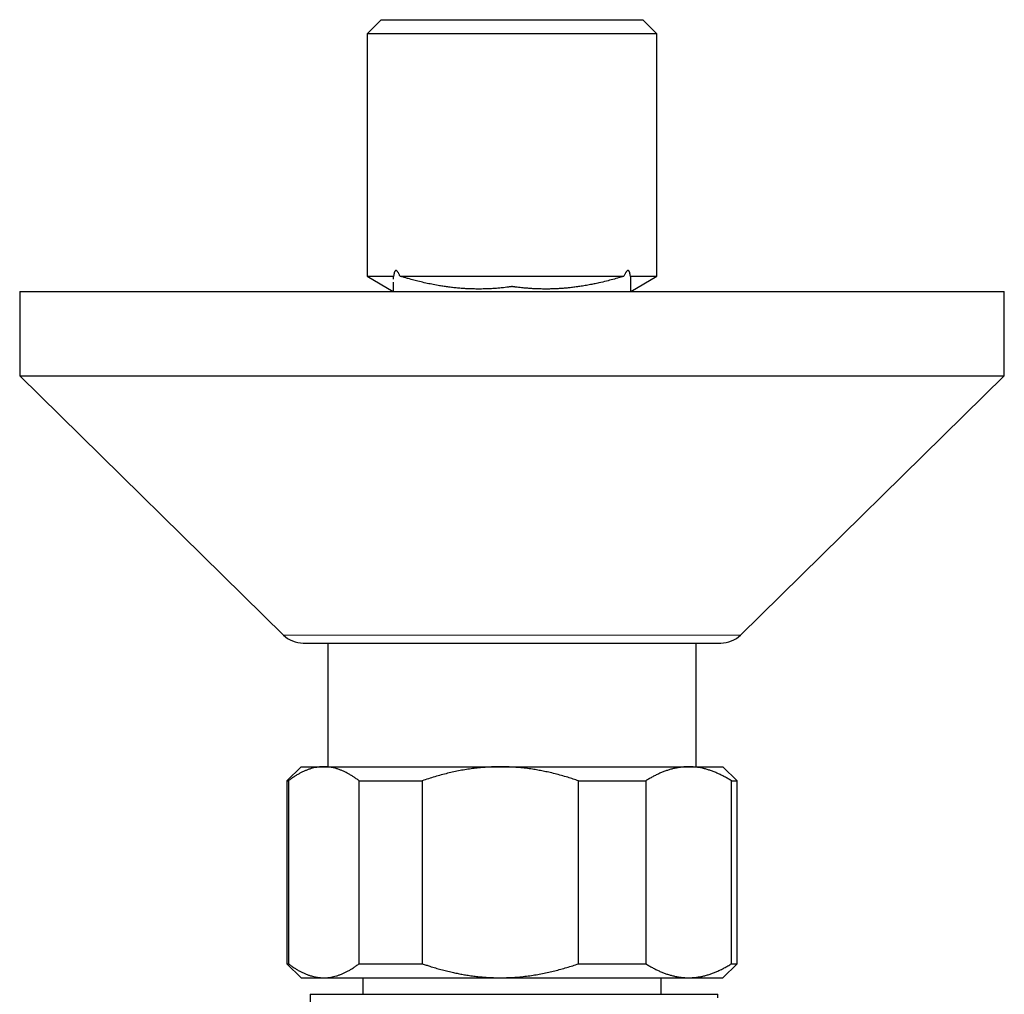
# Model space of a CAD drawing. Units: millimetres. Extents: x 8 to 1065, y 12 to 554.
# Drawn here: x 436 to 506, y 287 to 356 of the extents above; entities that cross this region are included whole.
import ezdxf

# ---------------------------------------------------------------- set-up
doc = ezdxf.new("R2010")
doc.units = ezdxf.units.MM

msp = doc.modelspace()

# ---------------------------------------------------------------- linework, layer by layer
at = {"color": 7, "linetype": 'Continuous', "lineweight": 30}
for p, q in [((461.7, 355.811), (460.7, 354.811)), ((461.7, 355.811), (480.3, 355.811)), ((481.3, 354.811), (480.3, 355.811)), ((460.7, 354.811), (460.7, 337.563)), ((481.3, 354.811), (460.7, 354.811)), ((481.3, 337.563), (481.3, 354.811)), ((460.7, 337.563), (462.549, 336.496)), ((460.7, 337.563), (462.585, 337.563)), ((463.038, 337.563), (478.958, 337.563)), ((479.414, 337.563), (481.3, 337.563)), ((479.451, 336.496), (481.3, 337.563)), ((462.55, 337.146), (462.55, 336.486)), ((479.45, 336.486), (479.45, 337.375)), ((436, 336.486), (436, 330.486)), ((436, 336.486), (506, 336.486)), ((462.549, 336.502), (462.549, 336.486)), ((479.451, 336.486), (479.451, 336.551)), ((506, 330.486), (506, 336.486)), ((436, 330.486), (454.748, 312.06)), ((436, 330.486), (506, 330.486)), ((487.252, 312.06), (506, 330.486)), ((456.15, 311.486), (485.85, 311.486)), ((457.9, 311.486), (457.9, 302.69)), ((484.1, 302.69), (484.1, 311.486)), ((456, 302.69), (455, 301.69)), ((456, 302.69), (457.616, 302.69)), ((457.616, 302.69), (470.174, 302.69)), ((470.174, 302.69), (483.558, 302.69)), ((483.558, 302.69), (486, 302.69)), ((487, 301.69), (486, 302.69)), ((455, 301.69), (455, 288.69)), ((455, 301.69), (455.102, 301.69)), ((455.102, 301.69), (455.102, 288.69)), ((460.13, 301.69), (464.614, 301.69)), ((460.13, 288.69), (460.13, 301.69)), ((464.614, 301.69), (464.614, 288.69)), ((475.733, 288.69), (475.733, 301.69)), ((475.733, 301.69), (480.512, 301.69)), ((480.512, 301.69), (480.512, 288.69)), ((486.603, 288.69), (486.603, 301.69)), ((486.603, 301.69), (487, 301.69)), ((487, 288.69), (487, 301.69)), ((455, 288.69), (456, 287.69)), ((455, 288.69), (455.102, 288.69)), ((460.13, 288.69), (464.614, 288.69)), ((475.733, 288.69), (480.512, 288.69)), ((486, 287.69), (487, 288.69)), ((486.603, 288.69), (487, 288.69)), ((456, 287.69), (457.616, 287.69)), ((457.616, 287.69), (470.174, 287.69)), ((460.4, 287.69), (460.4, 286.533)), ((470.174, 287.69), (483.558, 287.69)), ((481.6, 286.533), (481.6, 287.69)), ((483.558, 287.69), (486, 287.69)), ((456.643, 286.533), (456.643, 285.983)), ((456.643, 286.533), (484.545, 286.533)), ((484.545, 286.533), (485.643, 286.533)), ((485.643, 286.259), (485.643, 286.533))]:
    msp.add_line(p, q, dxfattribs=at)
at = {"color": 252, "linetype": 'Continuous', "lineweight": 0}
msp.add_line((454.748, 312.06), (487.252, 312.06), dxfattribs=at)
at = {"color": 7, "linetype": 'Continuous', "lineweight": 30}
for centre, start, end in [((456.15, 313.486), 225.49578, 270), ((485.85, 313.486), 270, 314.50422)]:
    msp.add_arc(centre, 2, start, end, dxfattribs=at)
for points, knots in [([(462.585, 337.563), (462.579, 337.558), (462.566, 337.547), (462.555, 337.527), (462.55, 337.504), (462.547, 337.466), (462.55, 337.415), (462.55, 337.376), (462.55, 337.358)], [0, 0, 0, 0, 0.109575, 0.220133, 0.331357, 0.442894, 0.747033, 1, 1, 1, 1]), ([(463.038, 337.563), (463.028, 337.587), (463.008, 337.634), (462.977, 337.702), (462.944, 337.769), (462.909, 337.833), (462.877, 337.881), (462.849, 337.915), (462.827, 337.938), (462.805, 337.956), (462.783, 337.968), (462.76, 337.975), (462.737, 337.974), (462.716, 337.966), (462.697, 337.951), (462.68, 337.93), (462.661, 337.898), (462.642, 337.853), (462.625, 337.799), (462.612, 337.741), (462.598, 337.664), (462.59, 337.604), (462.585, 337.563)], [0, 0, 0, 0, 0.071657, 0.143388, 0.215506, 0.287888, 0.359637, 0.396042, 0.432703, 0.465417, 0.498622, 0.53141, 0.565439, 0.593673, 0.622988, 0.65445, 0.68681, 0.738869, 0.792222, 0.843634, 0.895342, 1, 1, 1, 1]), ([(478.958, 337.563), (478.93, 337.557), (478.875, 337.545), (478.788, 337.522), (478.698, 337.496), (478.49, 337.433), (478.165, 337.341), (477.689, 337.216), (477.246, 337.11), (476.839, 337.022), (476.485, 336.952), (476.116, 336.887), (475.748, 336.83), (475.393, 336.783), (475.073, 336.746), (474.772, 336.718), (474.497, 336.697), (474.226, 336.68), (473.953, 336.668), (473.674, 336.661), (473.382, 336.659), (473.083, 336.661), (472.78, 336.67), (472.481, 336.684), (472.198, 336.703), (471.929, 336.725), (471.692, 336.748), (471.474, 336.773), (471.313, 336.792), (471.191, 336.806), (471.109, 336.816), (471.049, 336.828), (471.003, 336.834), (470.963, 336.829), (470.916, 336.821), (470.798, 336.805), (470.622, 336.784), (470.358, 336.752), (470.065, 336.722), (469.717, 336.694), (469.344, 336.673), (468.932, 336.661), (468.536, 336.658), (468.158, 336.665), (467.812, 336.679), (467.466, 336.7), (467.121, 336.728), (466.777, 336.763), (466.434, 336.805), (466.092, 336.854), (465.71, 336.917), (465.305, 336.992), (464.86, 337.086), (464.436, 337.185), (464.019, 337.291), (463.717, 337.375), (463.508, 337.436), (463.392, 337.47), (463.278, 337.503), (463.18, 337.529), (463.1, 337.549), (463.058, 337.559), (463.038, 337.563)], [0, 0, 0, 0, 0.005804, 0.011677, 0.017555, 0.023466, 0.052359, 0.081253, 0.11595, 0.137627, 0.159303, 0.183407, 0.207557, 0.228836, 0.250116, 0.267537, 0.284959, 0.301414, 0.31787, 0.335442, 0.353014, 0.371859, 0.390703, 0.408828, 0.426953, 0.442703, 0.458453, 0.470683, 0.482913, 0.488012, 0.49311, 0.497873, 0.499624, 0.501394, 0.505002, 0.508607, 0.523034, 0.537464, 0.557314, 0.577165, 0.601566, 0.625967, 0.653114, 0.674472, 0.695829, 0.717234, 0.73864, 0.760106, 0.781572, 0.803084, 0.824595, 0.853731, 0.880148, 0.909791, 0.935367, 0.960942, 0.968506, 0.976075, 0.983635, 0.991188, 0.995594, 1, 1, 1, 1]), ([(479.414, 337.563), (479.41, 337.599), (479.404, 337.653), (479.392, 337.723), (479.382, 337.776), (479.368, 337.829), (479.353, 337.875), (479.336, 337.913), (479.32, 337.939), (479.303, 337.959), (479.287, 337.972), (479.269, 337.98), (479.249, 337.982), (479.229, 337.979), (479.204, 337.967), (479.177, 337.946), (479.143, 337.909), (479.108, 337.86), (479.071, 337.8), (479.036, 337.735), (478.998, 337.657), (478.973, 337.598), (478.958, 337.563)], [0, 0, 0, 0, 0.091126, 0.136986, 0.182995, 0.232151, 0.281872, 0.316443, 0.351719, 0.376976, 0.402892, 0.428184, 0.454332, 0.483588, 0.513685, 0.561143, 0.609792, 0.679558, 0.750071, 0.821876, 0.893883, 1, 1, 1, 1]), ([(479.45, 337.375), (479.45, 337.391), (479.451, 337.426), (479.45, 337.471), (479.446, 337.507), (479.44, 337.53), (479.429, 337.549), (479.419, 337.559), (479.414, 337.563)], [0, 0, 0, 0, 0.252836, 0.52655, 0.663712, 0.800804, 0.900146, 1, 1, 1, 1]), ([(457.616, 302.69), (457.587, 302.69), (457.49, 302.689), (457.326, 302.678), (457.123, 302.652), (456.92, 302.613), (456.718, 302.561), (456.516, 302.495), (456.315, 302.418), (456.117, 302.329), (455.917, 302.227), (455.714, 302.112), (455.508, 301.982), (455.304, 301.843), (455.17, 301.741), (455.102, 301.69)], [0, 0, 0, 0, 0.034083, 0.113223, 0.192397, 0.271573, 0.350714, 0.430546, 0.510378, 0.588808, 0.667237, 0.750413, 0.833614, 0.916819, 1, 1, 1, 1]), ([(460.13, 301.69), (460.064, 301.74), (459.931, 301.84), (459.73, 301.978), (459.527, 302.106), (459.323, 302.223), (459.117, 302.328), (458.91, 302.421), (458.703, 302.5), (458.507, 302.563), (458.32, 302.611), (458.145, 302.646), (457.969, 302.671), (457.793, 302.687), (457.675, 302.689), (457.616, 302.69)], [0, 0, 0, 0, 0.082024, 0.164071, 0.246115, 0.328134, 0.410672, 0.49321, 0.574831, 0.656452, 0.72514, 0.793862, 0.862594, 0.931314, 1, 1, 1, 1]), ([(470.174, 302.69), (470.109, 302.69), (469.896, 302.689), (469.534, 302.678), (469.089, 302.653), (468.644, 302.614), (468.199, 302.562), (467.753, 302.497), (467.308, 302.42), (466.865, 302.33), (466.417, 302.227), (465.967, 302.112), (465.512, 301.982), (465.061, 301.843), (464.763, 301.741), (464.614, 301.69)], [0, 0, 0, 0, 0.034083, 0.112691, 0.191333, 0.269977, 0.348587, 0.428233, 0.507908, 0.587587, 0.667237, 0.750413, 0.833614, 0.916819, 1, 1, 1, 1]), ([(475.733, 301.69), (475.605, 301.734), (475.348, 301.822), (474.941, 301.95), (474.512, 302.075), (474.061, 302.195), (473.632, 302.297), (473.225, 302.383), (472.84, 302.456), (472.424, 302.524), (471.978, 302.584), (471.501, 302.634), (471.041, 302.667), (470.598, 302.687), (470.315, 302.689), (470.174, 302.69)], [0, 0, 0, 0, 0.0717349, 0.1434693, 0.2256016, 0.3077457, 0.3898755, 0.4588737, 0.5278808, 0.5968778, 0.681369, 0.7658796, 0.850369, 0.9251845, 1, 1, 1, 1]), ([(483.558, 302.69), (483.525, 302.69), (483.41, 302.689), (483.213, 302.679), (482.967, 302.653), (482.721, 302.614), (482.475, 302.562), (482.23, 302.497), (481.986, 302.419), (481.745, 302.33), (481.502, 302.228), (481.255, 302.113), (481.006, 301.983), (480.758, 301.843), (480.594, 301.741), (480.512, 301.69)], [0, 0, 0, 0, 0.0314246, 0.1107733, 0.1901569, 0.2695421, 0.348893, 0.4289402, 0.5089879, 0.5876202, 0.6662531, 0.7496746, 0.8331215, 0.9165727, 1, 1, 1, 1]), ([(486.603, 301.69), (486.522, 301.74), (486.361, 301.84), (486.118, 301.978), (485.873, 302.106), (485.625, 302.223), (485.376, 302.328), (485.125, 302.421), (484.874, 302.5), (484.636, 302.563), (484.411, 302.611), (484.198, 302.646), (483.985, 302.671), (483.771, 302.687), (483.629, 302.689), (483.558, 302.69)], [0, 0, 0, 0, 0.082024, 0.164071, 0.246115, 0.328134, 0.410672, 0.49321, 0.574831, 0.656452, 0.72514, 0.793862, 0.862594, 0.931314, 1, 1, 1, 1]), ([(455.102, 288.69), (455.169, 288.64), (455.301, 288.54), (455.503, 288.402), (455.705, 288.274), (455.909, 288.157), (456.115, 288.052), (456.322, 287.959), (456.529, 287.88), (456.726, 287.817), (456.912, 287.769), (457.088, 287.734), (457.264, 287.709), (457.44, 287.693), (457.557, 287.691), (457.616, 287.69)], [0, 0, 0, 0, 0.082024, 0.164071, 0.246115, 0.328134, 0.410672, 0.49321, 0.574831, 0.656452, 0.72514, 0.793862, 0.862594, 0.931314, 1, 1, 1, 1]), ([(457.616, 287.69), (457.645, 287.69), (457.742, 287.691), (457.907, 287.702), (458.11, 287.728), (458.312, 287.767), (458.514, 287.819), (458.717, 287.885), (458.917, 287.962), (459.116, 288.051), (459.316, 288.153), (459.519, 288.268), (459.724, 288.398), (459.928, 288.537), (460.063, 288.639), (460.13, 288.69)], [0, 0, 0, 0, 0.034083, 0.113223, 0.192397, 0.271573, 0.350714, 0.430546, 0.510378, 0.588808, 0.667237, 0.750413, 0.833614, 0.916819, 1, 1, 1, 1]), ([(464.614, 288.69), (464.706, 288.658), (464.889, 288.595), (465.204, 288.493), (465.557, 288.385), (465.951, 288.273), (466.348, 288.17), (466.728, 288.08), (467.092, 288.003), (467.439, 287.937), (467.802, 287.875), (468.181, 287.82), (468.577, 287.773), (468.974, 287.736), (469.373, 287.71), (469.773, 287.693), (470.04, 287.691), (470.174, 287.69)], [0, 0, 0, 0, 0.051217, 0.102435, 0.174578, 0.246739, 0.318897, 0.391038, 0.45329, 0.515548, 0.577799, 0.64795, 0.718111, 0.78826, 0.858836, 0.929425, 1, 1, 1, 1]), ([(470.174, 287.69), (470.238, 287.69), (470.462, 287.691), (470.844, 287.703), (471.321, 287.731), (471.796, 287.775), (472.262, 287.833), (472.718, 287.903), (473.165, 287.984), (473.605, 288.077), (474.039, 288.18), (474.467, 288.292), (474.892, 288.415), (475.314, 288.547), (475.594, 288.642), (475.733, 288.69)], [0, 0, 0, 0, 0.034083, 0.11817, 0.202297, 0.286427, 0.370516, 0.450424, 0.530349, 0.610259, 0.688182, 0.766136, 0.844105, 0.922069, 1, 1, 1, 1]), ([(480.512, 288.69), (480.59, 288.641), (480.746, 288.544), (480.982, 288.41), (481.22, 288.285), (481.46, 288.171), (481.702, 288.067), (481.944, 287.975), (482.187, 287.896), (482.435, 287.828), (482.687, 287.772), (482.944, 287.729), (483.202, 287.702), (483.406, 287.691), (483.525, 287.69), (483.558, 287.69)], [0, 0, 0, 0, 0.079536, 0.159093, 0.238646, 0.318178, 0.39818, 0.47818, 0.55735, 0.63652, 0.719515, 0.80255, 0.885583, 0.968575, 1, 1, 1, 1]), ([(483.558, 287.69), (483.642, 287.691), (483.812, 287.694), (484.066, 287.717), (484.32, 287.752), (484.574, 287.802), (484.827, 287.866), (485.079, 287.943), (485.328, 288.033), (485.579, 288.136), (485.834, 288.254), (486.092, 288.387), (486.349, 288.532), (486.518, 288.637), (486.603, 288.69)], [0, 0, 0, 0, 0.081816, 0.16367, 0.245526, 0.327345, 0.409934, 0.492524, 0.573549, 0.654574, 0.740914, 0.827281, 0.913654, 1, 1, 1, 1])]:
    msp.add_open_spline(points, degree=3, knots=knots, dxfattribs=at)

doc.saveas('drawing.dxf')
